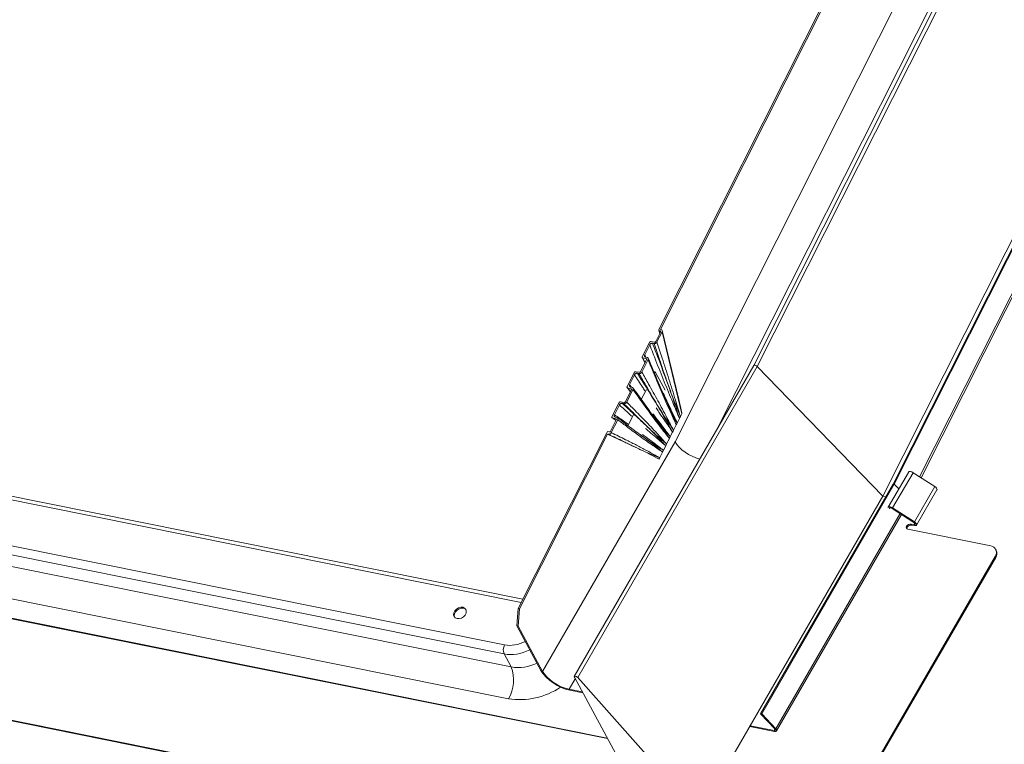
# Model space of a CAD drawing. Units: millimetres. Extents: x -23272466 to 44913, y -22484634 to 188.
# Drawn here: x -23270851 to -23270827, y -22483429 to -22483412 of the extents above; entities that cross this region are included whole.
import ezdxf

# ---------------------------------------------------------------- set-up
doc = ezdxf.new("R2010")
doc.units = ezdxf.units.MM
doc.layers.add('KEYLITE FLASHING', color=7, linetype='Continuous', lineweight=18)
doc.layers.add('KEYLITE INDICATIVE VIEW FLASHING 1', color=252, linetype='Continuous')
doc.layers.add('KEYLITE TEXT', color=7, linetype='Continuous', lineweight=18, true_color=0x3b3b3b)

# ---------------------------------------------------------------- blocks, each defined once
blk = doc.blocks.new('DTRF')
at = {"layer": 'KEYLITE FLASHING', "color": 251, "linetype": 'Continuous', "lineweight": 13, "true_color": 0x636466}
for p, q in [((-12279.31, -5543.956), (-12259.729, -5505.136)), ((-12279.284, -5543.954), (-12259.703, -5505.135)), ((-12278.666, -5543.778), (-12259.34, -5505.463)), ((-12278.631, -5543.8), (-12259.317, -5505.508)), ((-12266.583, -5509.124), (-12282.697, -5541.072)), ((-12282.61, -5541.098), (-12266.495, -5509.149)), ((-12285.004, -5540.199), (-12269.403, -5509.269)), ((-12284.966, -5540.194), (-12269.382, -5509.299)), ((-12284.609, -5542.924), (-12268.387, -5510.763)), ((-12283.559, -5542.565), (-12267.755, -5511.233)), ((-12279.562, -5544.243), (-12263.357, -5512.117)), ((-12288.349, -5546.83), (-12323.503, -5539.768)), ((-12288.307, -5546.748), (-12323.409, -5539.696)), ((-12284.964, -5540.26), (-12285.079, -5540.488)), ((-12285.049, -5540.501), (-12284.926, -5540.255)), ((-12285.006, -5540.216), (-12284.983, -5540.299)), ((-12284.994, -5540.228), (-12284.974, -5540.232)), ((-12284.994, -5540.228), (-12284.977, -5540.287)), ((-12284.966, -5540.265), (-12284.974, -5540.232)), ((-12284.947, -5540.198), (-12284.966, -5540.194)), ((-12284.447, -5542.248), (-12284.926, -5540.255)), ((-12284.519, -5541.897), (-12284.921, -5540.223)), ((-12285.233, -5540.512), (-12285.408, -5540.858)), ((-12285.114, -5540.508), (-12285.199, -5540.493)), ((-12285.348, -5540.81), (-12285.227, -5540.57)), ((-12285.158, -5540.532), (-12285.119, -5540.539)), ((-12323.413, -5540.896), (-12288.754, -5547.859)), ((-12285.303, -5540.933), (-12285.447, -5541.219)), ((-12285.418, -5541.232), (-12285.266, -5540.929)), ((-12285.409, -5540.877), (-12285.342, -5541.011)), ((-12285.397, -5540.886), (-12285.314, -5540.905)), ((-12285.397, -5540.886), (-12285.339, -5541.004)), ((-12285.348, -5540.81), (-12285.32, -5540.867)), ((-12285.287, -5540.874), (-12285.326, -5540.866)), ((-12285.303, -5540.932), (-12285.314, -5540.905)), ((-12288.767, -5548.079), (-12323.426, -5541.116)), ((-12282.697, -5541.072), (-12287.059, -5548.628)), ((-12282.61, -5541.098), (-12286.973, -5548.654)), ((-12285.482, -5541.237), (-12285.567, -5541.222)), ((-12285.11, -5541.225), (-12285.091, -5541.229)), ((-12285.091, -5541.229), (-12285.108, -5541.263)), ((-12284.854, -5541.67), (-12285.091, -5541.229)), ((-12279.562, -5544.243), (-12282.61, -5541.098)), ((-12323.255, -5541.434), (-12288.597, -5548.396)), ((-12285.601, -5541.241), (-12285.776, -5541.588)), ((-12285.716, -5541.54), (-12285.594, -5541.298)), ((-12285.526, -5541.262), (-12285.487, -5541.269)), ((-12285.671, -5541.662), (-12285.815, -5541.949)), ((-12285.786, -5541.961), (-12285.634, -5541.659)), ((-12285.775, -5541.61), (-12285.694, -5541.708)), ((-12285.765, -5541.616), (-12285.682, -5541.635)), ((-12285.765, -5541.616), (-12285.693, -5541.705)), ((-12285.716, -5541.54), (-12285.667, -5541.601)), ((-12285.656, -5541.604), (-12285.694, -5541.595)), ((-12285.669, -5541.653), (-12285.682, -5541.635)), ((-12285.306, -5541.653), (-12285.431, -5541.899)), ((-12286.25, -5550.136), (-12327.815, -5541.785)), ((-12327.809, -5541.774), (-12286.257, -5550.122)), ((-12285.477, -5541.835), (-12285.442, -5541.879)), ((-12285.969, -5541.971), (-12286.144, -5542.318)), ((-12286.084, -5542.269), (-12285.962, -5542.029)), ((-12285.849, -5541.967), (-12285.935, -5541.952)), ((-12285.894, -5541.991), (-12285.854, -5541.998)), ((-12284.772, -5542.047), (-12284.783, -5542.023)), ((-12288.661, -5549.168), (-12323.319, -5542.205)), ((-12286.039, -5542.393), (-12286.177, -5542.666)), ((-12286.16, -5542.703), (-12286.002, -5542.39)), ((-12286.133, -5542.345), (-12286.05, -5542.364)), ((-12286.133, -5542.345), (-12286.046, -5542.406)), ((-12286.024, -5542.333), (-12286.062, -5542.325)), ((-12286.038, -5542.373), (-12286.05, -5542.364)), ((-12285.62, -5542.273), (-12285.754, -5542.535)), ((-12284.965, -5542.522), (-12285.068, -5542.39)), ((-12284.559, -5542.47), (-12284.503, -5542.359)), ((-12284.503, -5542.359), (-12284.492, -5542.337)), ((-12284.481, -5542.315), (-12284.492, -5542.337)), ((-12284.447, -5542.248), (-12284.481, -5542.315)), ((-12284.67, -5542.689), (-12284.659, -5542.667)), ((-12284.648, -5542.645), (-12284.659, -5542.667)), ((-12284.648, -5542.645), (-12284.581, -5542.514)), ((-12284.581, -5542.514), (-12284.57, -5542.492)), ((-12284.559, -5542.47), (-12284.57, -5542.492)), ((-12288.422, -5546.975), (-12286.269, -5542.706)), ((-12288.39, -5546.982), (-12286.249, -5542.739)), ((-12286.268, -5542.707), (-12286.269, -5542.706)), ((-12286.254, -5542.678), (-12286.268, -5542.707)), ((-12286.212, -5542.685), (-12286.254, -5542.678)), ((-12285.351, -5543.164), (-12286.249, -5542.739)), ((-12286.249, -5542.739), (-12286.229, -5542.742)), ((-12284.814, -5542.976), (-12284.748, -5542.844)), ((-12284.748, -5542.844), (-12284.737, -5542.822)), ((-12284.726, -5542.8), (-12284.737, -5542.822)), ((-12284.726, -5542.8), (-12284.67, -5542.689)), ((-12333.828, -5543.06), (-12281.567, -5553.559)), ((-12333.819, -5543.046), (-12281.559, -5553.545)), ((-12287.829, -5548.502), (-12284.609, -5542.924)), ((-12284.893, -5543.131), (-12284.904, -5543.153)), ((-12284.893, -5543.131), (-12284.837, -5543.02)), ((-12284.837, -5543.02), (-12284.825, -5542.998)), ((-12284.814, -5542.976), (-12284.825, -5542.998)), ((-12285, -5543.344), (-12285.351, -5543.164)), ((-12285, -5543.344), (-12284.995, -5543.333)), ((-12284.984, -5543.311), (-12284.995, -5543.333)), ((-12284.984, -5543.311), (-12284.915, -5543.175)), ((-12284.915, -5543.175), (-12284.904, -5543.153)), ((-12279.43, -5544.515), (-12278.939, -5543.669)), ((-12279.321, -5544.532), (-12278.824, -5543.676)), ((-12278.824, -5543.676), (-12278.296, -5544.014)), ((-12282.53, -5549.534), (-12279.31, -5543.956)), ((-12282.504, -5549.532), (-12279.284, -5543.954)), ((-12279.31, -5543.956), (-12279.284, -5543.954)), ((-12279.284, -5543.954), (-12279.174, -5544.071)), ((-12278.793, -5544.87), (-12278.296, -5544.014)), ((-12278.741, -5544.95), (-12278.244, -5544.094)), ((-12279.562, -5544.243), (-12283.463, -5551.001)), ((-12279.562, -5544.243), (-12279.484, -5544.259)), ((-12279.436, -5544.522), (-12279.43, -5544.515)), ((-12279.397, -5544.536), (-12279.409, -5544.551)), ((-12278.805, -5544.883), (-12279.333, -5544.546)), ((-12279.321, -5544.532), (-12278.793, -5544.87)), ((-12282.16, -5549.898), (-12279.141, -5544.669)), ((-12282.141, -5549.951), (-12279.105, -5544.692)), ((-12278.967, -5544.997), (-12278.98, -5544.973)), ((-12278.948, -5545.051), (-12276.936, -5545.455)), ((-12278.804, -5544.937), (-12278.873, -5544.923)), ((-12278.873, -5544.923), (-12278.86, -5544.947)), ((-12278.791, -5544.961), (-12278.86, -5544.947)), ((-12278.804, -5544.937), (-12278.784, -5544.901)), ((-12276.802, -5545.562), (-12276.815, -5545.538)), ((-12280.105, -5551.358), (-12276.829, -5545.716)), ((-12280.092, -5551.382), (-12276.816, -5545.74)), ((-12276.816, -5545.74), (-12276.829, -5545.716)), ((-12288.456, -5547.398), (-12288.422, -5546.975)), ((-12288.422, -5546.975), (-12288.39, -5546.982)), ((-12288.39, -5546.982), (-12288.424, -5547.404)), ((-12288.456, -5547.398), (-12287.861, -5548.495)), ((-12288.424, -5547.404), (-12288.456, -5547.398)), ((-12287.829, -5548.502), (-12288.424, -5547.404)), ((-12288.597, -5548.396), (-12288.767, -5548.079)), ((-12285.446, -5551.618), (-12287.057, -5548.646)), ((-12287.181, -5548.938), (-12287.035, -5548.687)), ((-12286.973, -5548.654), (-12284.089, -5551.891)), ((-12286.865, -5549.001), (-12287.181, -5548.938)), ((-12287.167, -5548.962), (-12286.852, -5549.025)), ((-12282.504, -5549.532), (-12282.53, -5549.534)), ((-12282.53, -5549.534), (-12282.186, -5549.9)), ((-12282.16, -5549.898), (-12282.504, -5549.532)), ((-12282.793, -5549.841), (-12282.191, -5549.962)), ((-12282.204, -5549.938), (-12282.782, -5549.822)), ((-12282.204, -5549.938), (-12282.184, -5549.902))]:
    blk.add_line(p, q, dxfattribs=at)
at = {"layer": 'KEYLITE FLASHING', "color": 251, "linetype": 'Continuous', "lineweight": 13, "true_color": 0x636466, "flags": 128}
for points in [[(-12278.934, -5543.66), (-12278.927, -5543.654), (-12278.917, -5543.65), (-12278.905, -5543.649), (-12278.89, -5543.65), (-12278.874, -5543.653), (-12278.857, -5543.659), (-12278.84, -5543.667), (-12278.824, -5543.676)], [(-12278.296, -5544.014), (-12278.274, -5544.031), (-12278.257, -5544.049), (-12278.245, -5544.066), (-12278.241, -5544.082), (-12278.244, -5544.094)], [(-12279.43, -5544.515), (-12279.424, -5544.509), (-12279.414, -5544.506), (-12279.401, -5544.504), (-12279.387, -5544.506), (-12279.371, -5544.509), (-12279.354, -5544.515), (-12279.337, -5544.523), (-12279.321, -5544.532)], [(-12279.333, -5544.546), (-12279.342, -5544.54), (-12279.352, -5544.536), (-12279.362, -5544.532), (-12279.372, -5544.53), (-12279.38, -5544.529), (-12279.388, -5544.53), (-12279.393, -5544.532), (-12279.397, -5544.536)], [(-12278.804, -5544.937), (-12278.791, -5544.938), (-12278.781, -5544.936), (-12278.775, -5544.931), (-12278.773, -5544.923), (-12278.775, -5544.914), (-12278.782, -5544.904), (-12278.792, -5544.893), (-12278.805, -5544.883)], [(-12278.793, -5544.87), (-12278.771, -5544.886), (-12278.753, -5544.904), (-12278.742, -5544.922), (-12278.738, -5544.938), (-12278.741, -5544.951), (-12278.752, -5544.96), (-12278.769, -5544.963), (-12278.791, -5544.961)], [(-12289.77, -5546.947), (-12289.821, -5546.946), (-12289.875, -5546.961), (-12289.924, -5546.991), (-12289.964, -5547.033), (-12289.988, -5547.08), (-12289.994, -5547.128), (-12289.981, -5547.171), (-12289.952, -5547.203), (-12289.908, -5547.221), (-12289.857, -5547.222), (-12289.803, -5547.207), (-12289.754, -5547.176), (-12289.714, -5547.135), (-12289.69, -5547.088), (-12289.684, -5547.04), (-12289.697, -5546.997), (-12289.726, -5546.965), (-12289.77, -5546.947)], [(-12289.692, -5547.004), (-12289.712, -5546.986), (-12289.755, -5546.968), (-12289.807, -5546.967), (-12289.861, -5546.983), (-12289.91, -5547.013), (-12289.949, -5547.054), (-12289.973, -5547.102), (-12289.979, -5547.15), (-12289.971, -5547.184)], [(-12287.057, -5548.646), (-12287.061, -5548.635), (-12287.058, -5548.626), (-12287.05, -5548.621), (-12287.036, -5548.62), (-12287.02, -5548.624), (-12287.002, -5548.631), (-12286.986, -5548.642), (-12286.973, -5548.654)]]:
    blk.add_lwpolyline(points, dxfattribs=at)
at = {"layer": 'KEYLITE FLASHING', "color": 251, "linetype": 'Continuous', "lineweight": 13, "true_color": 0x636466}
for centre, radius, start, end in [((-12278.941, -5545.003), 0.0493, 143.3527, 261.3423), ((-12278.889, -5545.029), 0.107, 81.7813, 148.6761), ((-12278.918, -5545.029), 0.0589, 147.3868, 188.3995), ((-12278.876, -5545.053), 0.107, 81.7813, 148.6761), ((-12276.961, -5545.618), 0.164, 323.3527, 81.3423), ((-12276.967, -5545.639), 0.181, 326.0742, 25.0268), ((-12288.524, -5547.983), 0.261, 151.696, 201.5758), ((-12289.413, -5548.717), 0.877, 329.0828, 21.4277), ((-12288.424, -5547.36), 1.05, 260.5701, 295.9522), ((-12288.385, -5547.413), 1.776, 261.0666, 303.9362)]:
    blk.add_arc(centre, radius, start, end, dxfattribs=at)
for centre, major_axis, ratio, start_param, end_param in [((-12284.972, -5540.246), (0.0453, 0.0365), 0.728939, 5.268678, 6.82881), ((-12282.648, -5541.098), (0.049, -0.0265), 0.423503, 0.930284, 3.129643), ((-12284.836, -5540.812), (-0.388, 1.437), 0.024337, 3.168731, 3.850506), ((-12284.146, -5543.017), (0.482, -0.28), 0.455513, 3.782296, 5.244988), ((-12288.452, -5547.264), (0.599, 0.409), 0.750032, 3.773624, 4.542071), ((-12288.391, -5547.355), (0.747, 0.487), 0.743864, 3.790566, 4.564597), ((-12287.367, -5548.595), (0.516, -0.299), 0.455513, 3.782296, 5.353092), ((-12287.367, -5548.595), (0.482, -0.28), 0.455513, 3.782296, 5.353092), ((-12282.223, -5549.903), (0.0482, -0.028), 0.455513, 5.353092, 7.272955), ((-12282.223, -5549.903), (0.0819, -0.0475), 0.455513, 5.353092, 7.272955)]:
    blk.add_ellipse(centre, major_axis=major_axis, ratio=ratio, start_param=start_param, end_param=end_param, dxfattribs=at)
for points, knots in [([(-12285.004, -5540.199), (-12285.005, -5540.202), (-12285.007, -5540.208), (-12285.007, -5540.216), (-12285.003, -5540.223), (-12284.998, -5540.226), (-12284.995, -5540.227), (-12284.994, -5540.228)], [0, 0, 0, 0, 0.2337221, 0.4676603, 0.6948889, 0.9097864, 1, 1, 1, 1]), ([(-12284.974, -5540.232), (-12284.972, -5540.233), (-12284.967, -5540.234), (-12284.963, -5540.24), (-12284.961, -5540.246), (-12284.961, -5540.254), (-12284.963, -5540.258), (-12284.964, -5540.26)], [0, 0, 0, 0, 0.203928, 0.407724, 0.615431, 0.833519, 1, 1, 1, 1]), ([(-12285.199, -5540.493), (-12285.201, -5540.492), (-12285.207, -5540.492), (-12285.215, -5540.495), (-12285.223, -5540.5), (-12285.229, -5540.506), (-12285.232, -5540.51), (-12285.233, -5540.512)], [0, 0, 0, 0, 0.208942, 0.417803, 0.629129, 0.847217, 1, 1, 1, 1]), ([(-12285.119, -5540.539), (-12285.114, -5540.539), (-12285.103, -5540.54), (-12285.085, -5540.535), (-12285.069, -5540.525), (-12285.056, -5540.513), (-12285.051, -5540.504), (-12285.049, -5540.501)], [0, 0, 0, 0, 0.2100884, 0.420041, 0.6336023, 0.8532703, 1, 1, 1, 1]), ([(-12285.079, -5540.488), (-12285.081, -5540.491), (-12285.084, -5540.496), (-12285.092, -5540.503), (-12285.101, -5540.507), (-12285.108, -5540.508), (-12285.112, -5540.508), (-12285.114, -5540.508)], [0, 0, 0, 0, 0.226482, 0.453035, 0.677058, 0.894436, 1, 1, 1, 1]), ([(-12285.049, -5540.501), (-12285.006, -5540.633), (-12284.908, -5540.933), (-12284.784, -5541.319), (-12284.678, -5541.659), (-12284.604, -5541.904), (-12284.539, -5542.122), (-12284.499, -5542.255), (-12284.481, -5542.314), (-12284.481, -5542.315)], [0, 0, 0, 0, 0.221184, 0.502541, 0.643218, 0.783895, 0.902781, 0.999371, 1, 1, 1, 1]), ([(-12285.227, -5540.57), (-12285.223, -5540.565), (-12285.217, -5540.554), (-12285.201, -5540.541), (-12285.184, -5540.533), (-12285.169, -5540.531), (-12285.161, -5540.532), (-12285.158, -5540.532)], [0, 0, 0, 0, 0.226607, 0.453366, 0.675854, 0.891618, 1, 1, 1, 1]), ([(-12284.503, -5542.359), (-12284.503, -5542.358), (-12284.528, -5542.297), (-12284.583, -5542.168), (-12284.672, -5541.956), (-12284.77, -5541.72), (-12284.907, -5541.383), (-12285.059, -5540.999), (-12285.176, -5540.699), (-12285.227, -5540.57)], [0, 0, 0, 0, 0.000606, 0.102934, 0.219804, 0.36133, 0.502854, 0.785908, 1, 1, 1, 1]), ([(-12285.158, -5540.532), (-12285.108, -5540.664), (-12284.993, -5540.967), (-12284.847, -5541.353), (-12284.725, -5541.692), (-12284.643, -5541.933), (-12284.575, -5542.145), (-12284.529, -5542.283), (-12284.507, -5542.347), (-12284.503, -5542.358), (-12284.503, -5542.359)], [0, 0, 0, 0, 0.217776, 0.49923, 0.639958, 0.780814, 0.89733, 0.982699, 0.99938, 1, 1, 1, 1]), ([(-12284.481, -5542.315), (-12284.481, -5542.314), (-12284.483, -5542.308), (-12284.504, -5542.252), (-12284.552, -5542.128), (-12284.634, -5541.926), (-12284.725, -5541.686), (-12284.846, -5541.347), (-12284.976, -5540.964), (-12285.076, -5540.668), (-12285.119, -5540.539)], [0, 0, 0, 0, 0.000617, 0.011853, 0.098067, 0.217928, 0.35949, 0.500923, 0.783794, 1, 1, 1, 1]), ([(-12285.408, -5540.858), (-12285.409, -5540.861), (-12285.411, -5540.866), (-12285.41, -5540.874), (-12285.407, -5540.881), (-12285.402, -5540.885), (-12285.398, -5540.886), (-12285.397, -5540.886)], [0, 0, 0, 0, 0.220613, 0.441236, 0.661358, 0.879465, 1, 1, 1, 1]), ([(-12285.326, -5540.866), (-12285.331, -5540.864), (-12285.34, -5540.861), (-12285.35, -5540.85), (-12285.354, -5540.836), (-12285.353, -5540.822), (-12285.349, -5540.813), (-12285.348, -5540.81)], [0, 0, 0, 0, 0.214766, 0.429467, 0.645858, 0.864765, 1, 1, 1, 1]), ([(-12285.314, -5540.905), (-12285.311, -5540.906), (-12285.307, -5540.907), (-12285.302, -5540.913), (-12285.3, -5540.92), (-12285.3, -5540.927), (-12285.302, -5540.931), (-12285.303, -5540.933)], [0, 0, 0, 0, 0.214815, 0.429611, 0.645101, 0.86299, 1, 1, 1, 1]), ([(-12285.266, -5540.929), (-12285.264, -5540.924), (-12285.259, -5540.913), (-12285.26, -5540.898), (-12285.267, -5540.885), (-12285.277, -5540.877), (-12285.285, -5540.875), (-12285.287, -5540.874)], [0, 0, 0, 0, 0.221491, 0.443052, 0.662758, 0.879708, 1, 1, 1, 1]), ([(-12284.581, -5542.514), (-12284.581, -5542.513), (-12284.605, -5542.46), (-12284.655, -5542.349), (-12284.739, -5542.164), (-12284.832, -5541.955), (-12284.963, -5541.652), (-12285.108, -5541.31), (-12285.219, -5541.042), (-12285.266, -5540.929)], [0, 0, 0, 0, 0.000588, 0.101354, 0.214512, 0.358209, 0.501905, 0.789302, 1, 1, 1, 1]), ([(-12284.773, -5542.042), (-12284.834, -5541.904), (-12284.981, -5541.573), (-12285.142, -5541.186), (-12285.243, -5540.94), (-12285.263, -5540.894)], [0, 0, 0, 0, 0.365806, 0.879927, 1, 1, 1, 1]), ([(-12285.567, -5541.222), (-12285.569, -5541.222), (-12285.575, -5541.222), (-12285.584, -5541.225), (-12285.592, -5541.229), (-12285.598, -5541.235), (-12285.6, -5541.239), (-12285.601, -5541.241)], [0, 0, 0, 0, 0.217504, 0.435012, 0.652476, 0.870299, 1, 1, 1, 1]), ([(-12285.447, -5541.219), (-12285.449, -5541.221), (-12285.452, -5541.227), (-12285.46, -5541.233), (-12285.468, -5541.237), (-12285.476, -5541.238), (-12285.48, -5541.238), (-12285.482, -5541.237)], [0, 0, 0, 0, 0.218235, 0.436465, 0.6548, 0.872959, 1, 1, 1, 1]), ([(-12285.594, -5541.298), (-12285.591, -5541.293), (-12285.585, -5541.283), (-12285.57, -5541.271), (-12285.553, -5541.263), (-12285.538, -5541.26), (-12285.529, -5541.261), (-12285.526, -5541.262)], [0, 0, 0, 0, 0.2182239, 0.4364583, 0.6544459, 0.8722262, 1, 1, 1, 1]), ([(-12285.344, -5541.686), (-12285.364, -5541.656), (-12285.448, -5541.528), (-12285.531, -5541.398), (-12285.594, -5541.298)], [0, 0, 0, 0, 0.235057, 1, 1, 1, 1]), ([(-12285.526, -5541.262), (-12285.463, -5541.361), (-12285.315, -5541.597), (-12285.126, -5541.898), (-12284.962, -5542.169), (-12284.853, -5542.359), (-12284.763, -5542.523), (-12284.705, -5542.629), (-12284.676, -5542.679), (-12284.67, -5542.689), (-12284.67, -5542.689)], [0, 0, 0, 0, 0.209913, 0.499122, 0.643732, 0.788496, 0.899958, 0.979453, 0.999421, 1, 1, 1, 1]), ([(-12285.487, -5541.269), (-12285.481, -5541.269), (-12285.47, -5541.27), (-12285.452, -5541.264), (-12285.436, -5541.255), (-12285.425, -5541.243), (-12285.42, -5541.235), (-12285.418, -5541.232)], [0, 0, 0, 0, 0.217806, 0.435603, 0.653599, 0.871735, 1, 1, 1, 1]), ([(-12284.648, -5542.645), (-12284.648, -5542.645), (-12284.651, -5542.64), (-12284.679, -5542.597), (-12284.739, -5542.505), (-12284.841, -5542.353), (-12284.959, -5542.167), (-12285.122, -5541.897), (-12285.297, -5541.596), (-12285.431, -5541.366), (-12285.487, -5541.269)], [0, 0, 0, 0, 0.000573, 0.012111, 0.099287, 0.211253, 0.356158, 0.500908, 0.790399, 1, 1, 1, 1]), ([(-12285.418, -5541.232), (-12285.363, -5541.329), (-12285.232, -5541.561), (-12285.065, -5541.861), (-12284.916, -5542.134), (-12284.815, -5542.326), (-12284.726, -5542.497), (-12284.673, -5542.598), (-12284.648, -5542.645), (-12284.648, -5542.645)], [0, 0, 0, 0, 0.211089, 0.500334, 0.644954, 0.789575, 0.90112, 0.999409, 1, 1, 1, 1]), ([(-12285.776, -5541.588), (-12285.777, -5541.591), (-12285.779, -5541.596), (-12285.779, -5541.604), (-12285.775, -5541.61), (-12285.77, -5541.614), (-12285.766, -5541.615), (-12285.765, -5541.616)], [0, 0, 0, 0, 0.218273, 0.436556, 0.654577, 0.872368, 1, 1, 1, 1]), ([(-12285.694, -5541.595), (-12285.699, -5541.593), (-12285.709, -5541.59), (-12285.718, -5541.579), (-12285.722, -5541.565), (-12285.721, -5541.552), (-12285.717, -5541.543), (-12285.716, -5541.54)], [0, 0, 0, 0, 0.21787, 0.435745, 0.653508, 0.871338, 1, 1, 1, 1]), ([(-12285.682, -5541.635), (-12285.68, -5541.636), (-12285.675, -5541.637), (-12285.67, -5541.643), (-12285.668, -5541.65), (-12285.668, -5541.656), (-12285.67, -5541.661), (-12285.671, -5541.662)], [0, 0, 0, 0, 0.2178989, 0.4357911, 0.6538361, 0.8719619, 1, 1, 1, 1]), ([(-12285.634, -5541.659), (-12285.631, -5541.653), (-12285.627, -5541.643), (-12285.628, -5541.628), (-12285.635, -5541.615), (-12285.645, -5541.607), (-12285.653, -5541.605), (-12285.656, -5541.604)], [0, 0, 0, 0, 0.2179975, 0.4359889, 0.6541077, 0.8722158, 1, 1, 1, 1]), ([(-12285.22, -5542.187), (-12285.225, -5542.181), (-12285.339, -5542.03), (-12285.476, -5541.838), (-12285.609, -5541.652), (-12285.634, -5541.617)], [0, 0, 0, 0, 0.034858, 0.816, 1, 1, 1, 1]), ([(-12284.748, -5542.844), (-12284.748, -5542.844), (-12284.778, -5542.806), (-12284.841, -5542.725), (-12284.947, -5542.589), (-12285.067, -5542.433), (-12285.238, -5542.205), (-12285.427, -5541.947), (-12285.572, -5541.744), (-12285.634, -5541.659)], [0, 0, 0, 0, 0.000591, 0.098898, 0.210482, 0.355074, 0.499666, 0.788855, 1, 1, 1, 1]), ([(-12285.815, -5541.949), (-12285.817, -5541.951), (-12285.82, -5541.956), (-12285.828, -5541.962), (-12285.836, -5541.966), (-12285.844, -5541.968), (-12285.848, -5541.967), (-12285.849, -5541.967)], [0, 0, 0, 0, 0.220716, 0.441488, 0.660778, 0.877932, 1, 1, 1, 1]), ([(-12284.893, -5541.747), (-12284.873, -5541.789), (-12284.816, -5541.909), (-12284.73, -5542.096), (-12284.639, -5542.295), (-12284.585, -5542.415), (-12284.559, -5542.469), (-12284.559, -5542.47)], [0, 0, 0, 0, 0.174578, 0.507156, 0.772497, 0.998572, 1, 1, 1, 1]), ([(-12285.935, -5541.952), (-12285.937, -5541.952), (-12285.943, -5541.952), (-12285.952, -5541.954), (-12285.96, -5541.959), (-12285.966, -5541.965), (-12285.968, -5541.969), (-12285.969, -5541.971)], [0, 0, 0, 0, 0.215812, 0.431577, 0.648568, 0.86728, 1, 1, 1, 1]), ([(-12285.962, -5542.029), (-12285.959, -5542.024), (-12285.953, -5542.013), (-12285.938, -5542.001), (-12285.92, -5541.993), (-12285.905, -5541.99), (-12285.897, -5541.991), (-12285.894, -5541.991)], [0, 0, 0, 0, 0.220702, 0.441415, 0.661595, 0.879673, 1, 1, 1, 1]), ([(-12285.659, -5542.306), (-12285.68, -5542.287), (-12285.782, -5542.195), (-12285.883, -5542.102), (-12285.962, -5542.029)], [0, 0, 0, 0, 0.209415, 1, 1, 1, 1]), ([(-12285.894, -5541.991), (-12285.816, -5542.063), (-12285.635, -5542.232), (-12285.403, -5542.447), (-12285.202, -5542.639), (-12285.066, -5542.776), (-12284.954, -5542.896), (-12284.88, -5542.974), (-12284.845, -5543.011), (-12284.837, -5543.02), (-12284.837, -5543.02)], [0, 0, 0, 0, 0.211874, 0.499075, 0.642676, 0.786423, 0.901401, 0.976276, 0.9994, 1, 1, 1, 1]), ([(-12285.854, -5541.998), (-12285.849, -5541.999), (-12285.838, -5541.999), (-12285.82, -5541.994), (-12285.804, -5541.984), (-12285.793, -5541.973), (-12285.788, -5541.964), (-12285.786, -5541.961)], [0, 0, 0, 0, 0.214995, 0.429973, 0.645586, 0.863445, 1, 1, 1, 1]), ([(-12284.814, -5542.976), (-12284.815, -5542.976), (-12284.849, -5542.946), (-12284.924, -5542.882), (-12285.054, -5542.771), (-12285.198, -5542.64), (-12285.398, -5542.448), (-12285.616, -5542.233), (-12285.783, -5542.069), (-12285.854, -5541.998)], [0, 0, 0, 0, 0.000604, 0.101316, 0.214415, 0.357692, 0.500824, 0.787081, 1, 1, 1, 1]), ([(-12285.786, -5541.961), (-12285.717, -5542.03), (-12285.554, -5542.194), (-12285.344, -5542.407), (-12285.158, -5542.602), (-12285.03, -5542.741), (-12284.916, -5542.866), (-12284.847, -5542.941), (-12284.815, -5542.976), (-12284.814, -5542.976)], [0, 0, 0, 0, 0.210769, 0.498095, 0.641756, 0.785417, 0.898625, 0.999412, 1, 1, 1, 1]), ([(-12285.229, -5542.179), (-12285.221, -5542.19), (-12285.169, -5542.259), (-12285.078, -5542.376), (-12284.997, -5542.486), (-12284.96, -5542.535)], [0, 0, 0, 0, 0.089669, 0.592816, 1, 1, 1, 1]), ([(-12284.67, -5542.689), (-12284.67, -5542.689), (-12284.701, -5542.643), (-12284.767, -5542.547), (-12284.879, -5542.386), (-12284.982, -5542.236), (-12285.049, -5542.135), (-12285.072, -5542.101)], [0, 0, 0, 0, 0.00132, 0.2325, 0.491628, 0.828771, 1, 1, 1, 1]), ([(-12284.774, -5542.043), (-12284.758, -5542.079), (-12284.714, -5542.177), (-12284.653, -5542.325), (-12284.606, -5542.446), (-12284.585, -5542.503), (-12284.581, -5542.513), (-12284.581, -5542.514)], [0, 0, 0, 0, 0.23512, 0.6385341, 0.9330668, 0.9978439, 1, 1, 1, 1]), ([(-12284.559, -5542.47), (-12284.559, -5542.469), (-12284.563, -5542.463), (-12284.591, -5542.412), (-12284.649, -5542.303), (-12284.716, -5542.17), (-12284.758, -5542.078), (-12284.772, -5542.047)], [0, 0, 0, 0, 0.002215, 0.044392, 0.363928, 0.788211, 1, 1, 1, 1]), ([(-12286.144, -5542.318), (-12286.145, -5542.32), (-12286.147, -5542.326), (-12286.147, -5542.334), (-12286.143, -5542.34), (-12286.138, -5542.344), (-12286.134, -5542.345), (-12286.133, -5542.345)], [0, 0, 0, 0, 0.226688, 0.453531, 0.676071, 0.891839, 1, 1, 1, 1]), ([(-12286.062, -5542.325), (-12286.067, -5542.323), (-12286.077, -5542.32), (-12286.086, -5542.309), (-12286.09, -5542.295), (-12286.089, -5542.281), (-12286.085, -5542.272), (-12286.084, -5542.269)], [0, 0, 0, 0, 0.210468, 0.420873, 0.633277, 0.851307, 1, 1, 1, 1]), ([(-12286.084, -5542.269), (-12285.998, -5542.328), (-12285.888, -5542.403), (-12285.779, -5542.481), (-12285.756, -5542.497)], [0, 0, 0, 0, 0.783364, 1, 1, 1, 1]), ([(-12286.05, -5542.364), (-12286.048, -5542.365), (-12286.043, -5542.367), (-12286.038, -5542.372), (-12286.036, -5542.379), (-12286.037, -5542.386), (-12286.039, -5542.391), (-12286.039, -5542.393)], [0, 0, 0, 0, 0.210532, 0.420934, 0.634782, 0.854414, 1, 1, 1, 1]), ([(-12286.002, -5542.39), (-12286, -5542.384), (-12285.996, -5542.373), (-12285.997, -5542.357), (-12286.004, -5542.344), (-12286.014, -5542.336), (-12286.021, -5542.334), (-12286.024, -5542.333)], [0, 0, 0, 0, 0.225338, 0.450736, 0.674024, 0.89156, 1, 1, 1, 1]), ([(-12285.806, -5542.493), (-12285.832, -5542.474), (-12285.9, -5542.423), (-12285.968, -5542.372), (-12286.01, -5542.34)], [0, 0, 0, 0, 0.380152, 1, 1, 1, 1]), ([(-12284.915, -5543.175), (-12284.915, -5543.175), (-12284.951, -5543.15), (-12285.03, -5543.096), (-12285.161, -5543.008), (-12285.307, -5542.906), (-12285.511, -5542.759), (-12285.743, -5542.587), (-12285.923, -5542.45), (-12286.002, -5542.39)], [0, 0, 0, 0, 0.000629, 0.097239, 0.216185, 0.356822, 0.497459, 0.778736, 1, 1, 1, 1]), ([(-12285.147, -5542.25), (-12285.122, -5542.281), (-12285.05, -5542.372), (-12284.943, -5542.514), (-12284.827, -5542.667), (-12284.759, -5542.757), (-12284.726, -5542.8), (-12284.726, -5542.8)], [0, 0, 0, 0, 0.171164, 0.50824, 0.767459, 0.99868, 1, 1, 1, 1]), ([(-12286.177, -5542.666), (-12286.179, -5542.669), (-12286.182, -5542.674), (-12286.19, -5542.681), (-12286.199, -5542.685), (-12286.207, -5542.686), (-12286.211, -5542.686), (-12286.212, -5542.685)], [0, 0, 0, 0, 0.2336424, 0.4675532, 0.6936761, 0.9076336, 1, 1, 1, 1]), ([(-12285.818, -5542.488), (-12285.808, -5542.495), (-12285.695, -5542.579), (-12285.528, -5542.702), (-12285.36, -5542.822), (-12285.298, -5542.868), (-12285.29, -5542.874)], [0, 0, 0, 0, 0.057326, 0.6558657, 0.9551293, 1, 1, 1, 1]), ([(-12284.837, -5543.02), (-12284.837, -5543.02), (-12284.874, -5542.988), (-12284.954, -5542.92), (-12285.089, -5542.808), (-12285.215, -5542.701), (-12285.297, -5542.629), (-12285.325, -5542.604)], [0, 0, 0, 0, 0.001428, 0.22755, 0.493008, 0.825505, 1, 1, 1, 1]), ([(-12284.726, -5542.8), (-12284.726, -5542.8), (-12284.761, -5542.762), (-12284.833, -5542.682), (-12284.911, -5542.59), (-12284.955, -5542.534), (-12284.965, -5542.522)], [0, 0, 0, 0, 0.002392, 0.413502, 0.874291, 1, 1, 1, 1]), ([(-12284.96, -5542.535), (-12284.951, -5542.547), (-12284.907, -5542.605), (-12284.842, -5542.7), (-12284.782, -5542.791), (-12284.754, -5542.835), (-12284.748, -5542.844), (-12284.748, -5542.844)], [0, 0, 0, 0, 0.116102, 0.584612, 0.907978, 0.997601, 1, 1, 1, 1]), ([(-12286.229, -5542.742), (-12286.224, -5542.743), (-12286.214, -5542.743), (-12286.197, -5542.738), (-12286.181, -5542.729), (-12286.168, -5542.716), (-12286.163, -5542.707), (-12286.16, -5542.703)], [0, 0, 0, 0, 0.202372, 0.404594, 0.611153, 0.829178, 1, 1, 1, 1]), ([(-12284.984, -5543.311), (-12284.984, -5543.311), (-12285.023, -5543.296), (-12285.107, -5543.264), (-12285.279, -5543.195), (-12285.453, -5543.116), (-12285.619, -5543.036), (-12285.743, -5542.977), (-12285.947, -5542.878), (-12286.108, -5542.8), (-12286.229, -5542.742)], [0, 0, 0, 0, 0.000634, 0.096578, 0.201181, 0.400908, 0.50069, 0.600472, 0.700261, 1, 1, 1, 1]), ([(-12286.16, -5542.703), (-12286.044, -5542.76), (-12285.887, -5542.836), (-12285.692, -5542.933), (-12285.573, -5542.993), (-12285.415, -5543.075), (-12285.257, -5543.16), (-12285.1, -5543.247), (-12285.022, -5543.291), (-12284.984, -5543.311), (-12284.984, -5543.311)], [0, 0, 0, 0, 0.294852, 0.395436, 0.496022, 0.596607, 0.797779, 0.902941, 0.999377, 1, 1, 1, 1]), ([(-12285.28, -5542.879), (-12285.291, -5542.872), (-12285.351, -5542.83), (-12285.412, -5542.786), (-12285.461, -5542.75)], [0, 0, 0, 0, 0.182599, 1, 1, 1, 1]), ([(-12285.399, -5542.751), (-12285.373, -5542.77), (-12285.29, -5542.83), (-12285.162, -5542.927), (-12285.02, -5543.035), (-12284.933, -5543.1), (-12284.893, -5543.131), (-12284.893, -5543.131)], [0, 0, 0, 0, 0.156606, 0.486815, 0.759709, 0.998585, 1, 1, 1, 1]), ([(-12285.29, -5542.874), (-12285.244, -5542.908), (-12285.152, -5542.976), (-12285.035, -5543.071), (-12284.958, -5543.137), (-12284.924, -5543.167), (-12284.915, -5543.175), (-12284.915, -5543.175)], [0, 0, 0, 0, 0.355632, 0.710084, 0.925985, 0.998176, 1, 1, 1, 1]), ([(-12284.893, -5543.131), (-12284.893, -5543.131), (-12284.935, -5543.106), (-12285.024, -5543.052), (-12285.152, -5542.971), (-12285.238, -5542.909), (-12285.28, -5542.879)], [0, 0, 0, 0, 0.001872, 0.31003, 0.661967, 1, 1, 1, 1])]:
    blk.add_open_spline(points, degree=3, knots=knots, dxfattribs=at)
blk = doc.blocks.new('ikona DTRF')
at = {"layer": 'KEYLITE TEXT'}
blk.add_blockref('DTRF', (0, 0), dxfattribs=at)

msp = doc.modelspace()

# ---------------------------------------------------------------- block references
at = {"layer": 'KEYLITE INDICATIVE VIEW FLASHING 1'}
msp.add_blockref('ikona DTRF', (-23258550.852, -22477878.974), dxfattribs=at)

doc.saveas('drawing.dxf')
